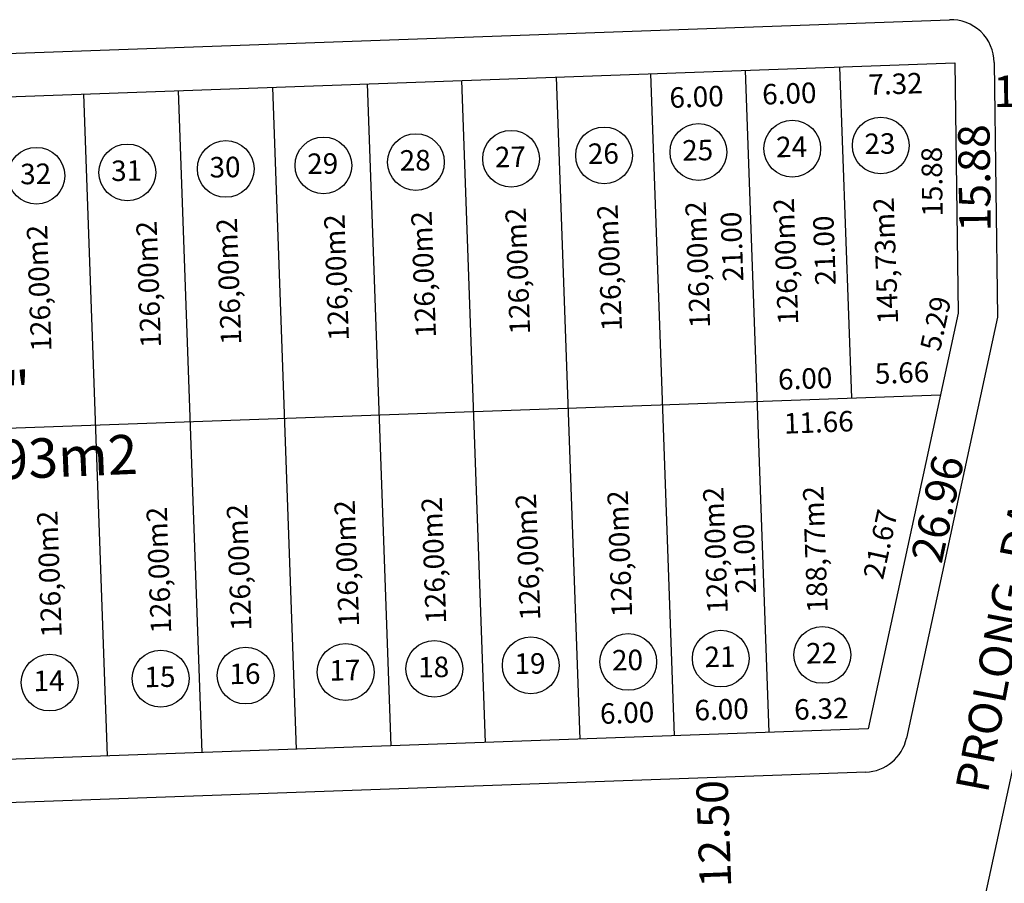
# Model space of a CAD drawing. Extents: x 190491 to 382081, y 1676674 to 3352933.
# Drawn here: x 190747 to 190810, y 1677680 to 1677734 of the extents above; entities that cross this region are included whole.
import ezdxf
from ezdxf.enums import TextEntityAlignment as Align

# ---------------------------------------------------------------- set-up
doc = ezdxf.new("R2010")
doc.units = 0
doc.header["$LTSCALE"] = 5
doc.header["$MEASUREMENT"] = 0
doc.layers.get('0').update_dxf_attribs({"linetype": 'CONTINUOUS'})
for name, color, linetype in [('AREA-LOTE', 1, 'CONTINUOUS'), ('LOTES', 7, 'CONTINUOUS'), ('MEIO-FIO', 11, 'CONTINUOUS'), ('NUMERO-LOTE', 1, 'CONTINUOUS'), ('QUADRAS', 4, 'CONTINUOUS'), ('TXT', 7, 'CONTINUOUS'), ('TXT-LOTES', 7, 'CONTINUOUS')]:
    doc.layers.add(name, color=color, linetype=linetype)
doc.styles.add('SIMPLEX', font='SIMPLEX.SHX', dxfattribs={"height": 1.3})

msp = doc.modelspace()

# ---------------------------------------------------------------- linework, layer by layer
at = {"layer": 'LOTES'}
for p, q in [((190793.177, 1677731.231), (190794.679, 1677689.258)), ((190799.173, 1677731.446), (190799.924, 1677710.459)), ((190775.188, 1677730.588), (190776.69, 1677688.614)), ((190781.185, 1677730.802), (190782.687, 1677688.829)), ((190787.181, 1677731.017), (190788.683, 1677689.044)), ((190757.2, 1677729.944), (190758.702, 1677687.971)), ((190763.196, 1677730.158), (190764.698, 1677688.185)), ((190769.192, 1677730.373), (190770.694, 1677688.4)), ((190751.204, 1677729.729), (190752.706, 1677687.756)), ((190663.573, 1677705.58), (190805.581, 1677710.662))]:
    msp.add_line(p, q, dxfattribs=at)
at = {"layer": 'MEIO-FIO'}
for p, q in [((190663.162, 1677729.33), (190806.141, 1677734.447)), ((190808.989, 1677731.735), (190809.204, 1677715.578)), ((190809.204, 1677715.578), (190803.422, 1677688.893)), ((190807.77, 1677675.901), (190816.214, 1677714.875)), ((190800.833, 1677686.727), (190663.984, 1677681.829))]:
    msp.add_line(p, q, dxfattribs=at)
for centre, start, end in [((190806.239, 1677731.699), 0.76222, 92.04951), ((190800.735, 1677689.475), 272.04951, 347.77591)]:
    msp.add_arc(centre, 2.75, start, end, dxfattribs=at)
at = {"layer": 'NUMERO-LOTE'}
for centre in [(190796.174, 1677726.271), (190801.785, 1677726.471), (190778.332, 1677725.632), (190784.23, 1677725.843), (190790.217, 1677726.058), (190760.224, 1677724.984), (190766.421, 1677725.206), (190772.29, 1677725.416), (190748.21, 1677724.554), (190753.981, 1677724.761), (190785.765, 1677693.72), (190791.634, 1677693.931), (190798.079, 1677694.161), (190767.833, 1677693.079), (190773.462, 1677693.28), (190779.577, 1677693.499), (190756.095, 1677692.659), (190761.488, 1677692.852), (190749.052, 1677692.407)]:
    msp.add_circle(centre, 1.8, dxfattribs=at)
at = {"layer": 'QUADRAS'}
for p, q in [((190663.26, 1677726.582), (190806.489, 1677731.708)), ((190806.489, 1677731.708), (190806.7, 1677715.83)), ((190806.7, 1677715.83), (190800.993, 1677689.484)), ((190800.993, 1677689.484), (190663.885, 1677684.578))]:
    msp.add_line(p, q, dxfattribs=at)

# ---------------------------------------------------------------- texts
at = {"color": 7, "style": 'SIMPLEX'}
for s, rotation, p in [('12.00', 0.76222, (190812.351, 1677728.944)), ('12.50', 92.04951, (190792.187, 1677682.853))]:
    msp.add_text(s, height=2, rotation=rotation, dxfattribs=at).set_placement(p, align=Align.CENTER)
at = {"color": 1, "style": 'SIMPLEX'}
for s, height, rotation, p in [('15.88', 2, 90.76222, (190808.729, 1677724.423)), ('PROLONG. DA RUA 2038', 2.1, 79.2543, (190811.551, 1677701.008)), ('26.96', 2, 77.77591, (190806.367, 1677703.214))]:
    msp.add_text(s, height=height, rotation=rotation, dxfattribs=at).set_placement(p, align=Align.CENTER)
at = {"layer": 'AREA-LOTE', "style": 'SIMPLEX'}
for s, p in [('126,00m2', (190796.557, 1677715.121)), ('145,73m2', (190802.895, 1677715.165)), ('126,00m2', (190779.542, 1677714.512)), ('126,00m2', (190785.37, 1677714.721)), ('126,00m2', (190790.963, 1677714.921)), ('126,00m2', (190761.214, 1677713.856)), ('126,00m2', (190768.043, 1677714.101)), ('126,00m2', (190773.569, 1677714.299)), ('126,00m2', (190749.174, 1677713.426)), ('126,00m2', (190756.121, 1677713.674)), ('126,00m2', (190780.191, 1677696.38)), ('126,00m2', (190786.019, 1677696.589)), ('126,00m2', (190792.086, 1677696.806)), ('188,77m2', (190798.424, 1677696.864)), ('126,00m2', (190761.863, 1677695.724)), ('126,00m2', (190768.692, 1677695.969)), ('126,00m2', (190774.218, 1677696.166)), ('126,00m2', (190749.823, 1677695.293)), ('126,00m2', (190756.77, 1677695.542))]:
    msp.add_text(s, height=1.3, rotation=92.04951, dxfattribs=at).set_placement(p)
at = {"layer": 'NUMERO-LOTE', "style": 'SIMPLEX'}
for s, p in [('25', (190790.18, 1677725.524)), ('24', (190796.138, 1677725.737)), ('23', (190801.748, 1677725.938)), ('28', (190772.253, 1677724.883)), ('27', (190778.295, 1677725.099)), ('26', (190784.194, 1677725.31)), ('31', (190753.944, 1677724.227)), ('30', (190760.187, 1677724.451)), ('29', (190766.385, 1677724.673)), ('32', (190748.173, 1677724.021)), ('22', (190798.043, 1677693.628)), ('19', (190779.54, 1677692.966)), ('20', (190785.728, 1677693.187)), ('21', (190791.597, 1677693.397)), ('16', (190761.451, 1677692.318)), ('17', (190767.796, 1677692.545)), ('18', (190773.425, 1677692.747)), ('14', (190749.016, 1677691.873)), ('15', (190756.058, 1677692.125))]:
    msp.add_text(s, height=1.3, rotation=0.8526, dxfattribs=at).set_placement(p, align=Align.CENTER)
at = {"layer": 'TXT', "color": 6, "style": 'SIMPLEX'}
for s, p in [('Q."D"', (190743.371, 1677709.47)), ('A=5.938,93m2', (190743.549, 1677705.191))]:
    msp.add_text(s, height=2.5, rotation=2.38369, dxfattribs=at).set_placement(p, align=Align.CENTER)
at = {"layer": 'TXT-LOTES', "style": 'SIMPLEX'}
for s, rotation, p in [('7.32', 2.04951, (190802.746, 1677729.731)), ('6.00', 2.04951, (190796.008, 1677729.119)), ('6.00', 2.04951, (190790.123, 1677728.91)), ('15.88', 90.76222, (190805.691, 1677724.179)), ('21.00', 92.04951, (190792.997, 1677720.083)), ('21.00', 92.04951, (190798.861, 1677719.835)), ('5.29', 77.77591, (190805.903, 1677715.039)), ('6.00', 2.04951, (190797.014, 1677711.036)), ('5.66', 2.04951, (190803.16, 1677711.408)), ('11.66', 2.04951, (190797.878, 1677708.27)), ('21.67', 77.77591, (190802.398, 1677701.043)), ('21.00', 92.04951, (190793.801, 1677700.293)), ('6.00', 2.04951, (190785.715, 1677689.843)), ('6.00', 2.04951, (190791.712, 1677690.057)), ('6.32', 2.04951, (190798.037, 1677690.1))]:
    msp.add_text(s, height=1.3, rotation=rotation, dxfattribs=at).set_placement(p, align=Align.CENTER)

doc.saveas('drawing.dxf')
